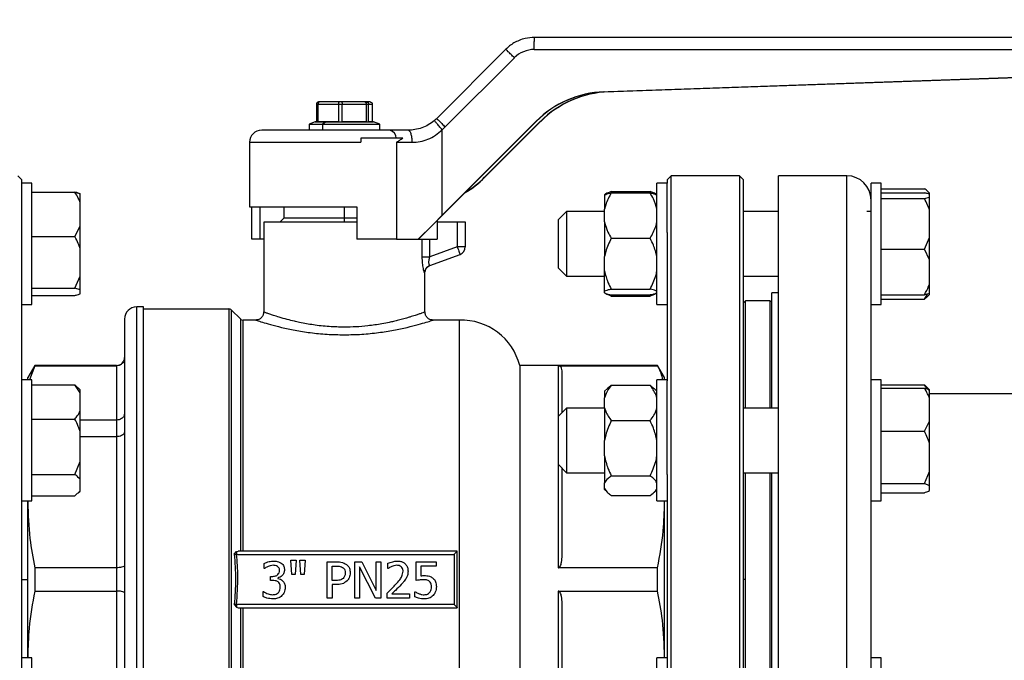
# Model space of a CAD drawing. Units: millimetres. Extents: x 4 to 416, y 4 to 293.
# Drawn here: x 269 to 281, y 75 to 82 of the extents above; entities that cross this region are included whole.
import ezdxf

# ---------------------------------------------------------------- set-up
doc = ezdxf.new("R2010")
doc.units = ezdxf.units.MM
doc.layers.add('SETHIGH', color=7, linetype='Continuous')
doc.styles.add('SLDTEXTSTYLE0', font='TXT', dxfattribs={"width": 0.75})
doc.dimstyles.new('SLDDIMSTYLE0', dxfattribs={"dimtxt": 3.5, "dimasz": 3.556, "dimexe": 0, "dimexo": 0.0625, "dimgap": 0.875, "dimtad": 1, "dimdec": 0, "dimlfac": 21, "dimrnd": 1e-09, "dimzin": 12, "dimdsep": 46, "dimtxsty": 'SLDTEXTSTYLE0', "dimsah": 1, "dimcen": 0.09, "dimadec": 0, "dimazin": 3, "dimtfac": 1, "dimtdec": 0, "dimtofl": 0, "dimtmove": 0, "dimatfit": 3, "dimfxl": 0, "dimfrac": 2, "dimtolj": 1, "dimtzin": 12, "dimarcsym": 0})

# ---------------------------------------------------------------- blocks, each defined once
blk = doc.blocks.new('_D_6')
at = {"layer": 'SETHIGH'}
for p, q in [((220.281, 76.538), (220.281, 155.06)), ((297.686, 100.216), (297.686, 155.06)), ((297.686, 154.06), (220.281, 154.06))]:
    blk.add_line(p, q, dxfattribs=at)
for points in [[(220.281, 154.06), (223.837, 153.679), (223.837, 154.441)], [(297.686, 154.06), (294.13, 154.441), (294.13, 153.679)]]:
    blk.add_solid(points, dxfattribs=at)
at = {"layer": 'SETHIGH', "insert": (251.979, 158.572), "char_height": 3.5, "attachment_point": 1, "style": 'SLDTEXTSTYLE0'}
blk.add_mtext('1626', dxfattribs=at)

msp = doc.modelspace()

# ---------------------------------------------------------------- linework, layer by layer
at = {"color": 7, "linetype": 'Continuous', "lineweight": 25}
for p, q in [((283.379, 81.933), (275.139, 81.933)), ((274.803, 81.794), (273.986, 80.977)), ((275.137, 81.79), (283.462, 81.79)), ((274.085, 80.876), (274.902, 81.693)), ((275.959, 81.291), (283.334, 81.548)), ((275.963, 81.291), (283.338, 81.548)), ((283.369, 81.548), (276.01, 81.291)), ((283.373, 81.548), (276.014, 81.291)), ((275.963, 81.291), (275.959, 81.291)), ((276.014, 81.291), (276.01, 81.291)), ((272.567, 81.147), (272.567, 80.935)), ((272.567, 81.147), (272.584, 81.147)), ((272.584, 80.935), (272.584, 81.147)), ((272.584, 81.147), (272.824, 81.147)), ((272.603, 81.171), (272.591, 81.171)), ((272.834, 81.171), (272.603, 81.171)), ((272.824, 81.147), (272.824, 80.935)), ((272.824, 81.147), (272.868, 81.147)), ((272.865, 81.171), (272.834, 81.171)), ((273.138, 81.171), (272.865, 81.171)), ((272.868, 80.935), (272.868, 81.147)), ((272.868, 81.147), (273.152, 81.147)), ((273.157, 81.171), (273.138, 81.171)), ((273.152, 81.147), (273.152, 80.935)), ((273.152, 81.147), (273.18, 81.147)), ((273.199, 81.171), (273.157, 81.171)), ((273.18, 80.935), (273.18, 81.147)), ((273.18, 81.147), (273.223, 81.147)), ((273.223, 81.147), (273.223, 80.935)), ((272.55, 80.935), (272.478, 80.909)), ((272.55, 80.935), (272.55, 80.935)), ((272.55, 80.935), (272.682, 80.935)), ((272.567, 80.935), (272.55, 80.935)), ((272.682, 80.935), (272.584, 80.935)), ((272.682, 80.935), (272.638, 80.909)), ((272.682, 80.935), (273.24, 80.935)), ((272.682, 80.935), (272.682, 80.935)), ((272.824, 80.935), (272.682, 80.935)), ((273.152, 80.935), (272.868, 80.935)), ((273.24, 80.935), (273.18, 80.935)), ((273.312, 80.909), (273.24, 80.935)), ((273.24, 80.935), (273.24, 80.935)), ((274.05, 79.834), (275.159, 80.943)), ((274.051, 79.832), (275.162, 80.943)), ((275.211, 80.943), (274.551, 80.282)), ((275.215, 80.943), (274.555, 80.282)), ((275.159, 80.943), (275.162, 80.943)), ((275.211, 80.943), (275.215, 80.943)), ((273.433, 80.838), (271.919, 80.838)), ((272.478, 80.909), (272.478, 80.838)), ((272.478, 80.909), (272.638, 80.909)), ((272.638, 80.909), (272.638, 80.838)), ((272.638, 80.909), (273.312, 80.909)), ((273.312, 80.838), (273.312, 80.909)), ((273.646, 80.838), (273.433, 80.838)), ((274.05, 79.834), (274.05, 80.843)), ((271.776, 80.695), (271.776, 79.933)), ((273.089, 80.743), (273.089, 80.695)), ((273.586, 80.743), (273.089, 80.743)), ((273.512, 80.695), (273.512, 79.552)), ((273.512, 80.695), (273.697, 80.695)), ((269.086, 80.252), (269.038, 80.3)), ((269.086, 80.212), (269.086, 80.252)), ((274.555, 80.282), (274.551, 80.282)), ((276.752, 80.3), (276.705, 80.252)), ((276.705, 80.252), (276.705, 80.212)), ((277.562, 80.3), (276.752, 80.3)), ((276.752, 70.776), (276.752, 80.3)), ((277.609, 80.252), (277.562, 80.3)), ((277.562, 80.3), (277.562, 70.776)), ((277.609, 70.824), (277.609, 80.252)), ((278.828, 80.3), (278.019, 80.3)), ((278.019, 70.776), (278.019, 80.3)), ((269.205, 80.212), (269.086, 80.212)), ((269.086, 80.187), (269.086, 80.212)), ((269.086, 79.629), (269.086, 80.187)), ((269.205, 80.187), (269.205, 80.212)), ((269.205, 78.783), (269.205, 80.187)), ((269.205, 80.107), (269.714, 80.107)), ((269.205, 80.106), (269.714, 80.106)), ((276.047, 80.115), (276.505, 80.115)), ((276.047, 80.099), (276.505, 80.099)), ((276.705, 80.212), (276.586, 80.212)), ((276.586, 80.211), (276.586, 80.212)), ((276.586, 78.783), (276.586, 80.211)), ((276.705, 80.211), (276.705, 80.212)), ((276.705, 79.629), (276.705, 80.211)), ((279.233, 80.212), (279.114, 80.212)), ((279.114, 79.354), (279.114, 80.212)), ((279.233, 78.783), (279.233, 80.212)), ((279.233, 80.148), (279.743, 80.148)), ((279.233, 80.098), (279.743, 80.098)), ((279.805, 80.095), (279.792, 80.108)), ((269.776, 80.087), (269.776, 80.087)), ((269.776, 79.984), (269.776, 80.087)), ((269.776, 79.704), (269.776, 79.984)), ((275.967, 80.075), (275.967, 80.076)), ((275.967, 80.075), (275.967, 79.906)), ((279.233, 80.034), (279.743, 80.034)), ((279.743, 80.034), (279.805, 80.049)), ((279.805, 80.094), (279.805, 80.095)), ((279.805, 80.083), (279.805, 80.094)), ((279.805, 80.049), (279.805, 80.083)), ((279.805, 79.894), (279.805, 80.049)), ((271.776, 79.933), (273.041, 79.933)), ((271.801, 79.552), (271.801, 79.933)), ((271.898, 79.933), (271.898, 79.552)), ((272.181, 79.933), (272.181, 79.8)), ((273.041, 79.933), (273.041, 79.552)), ((275.519, 79.878), (275.424, 79.783)), ((275.967, 79.878), (275.519, 79.878)), ((275.519, 79.878), (275.519, 79.275)), ((275.967, 79.755), (275.967, 79.906)), ((278.019, 79.878), (277.609, 79.878)), ((279.114, 79.878), (279.063, 79.878)), ((279.805, 79.573), (279.805, 79.894)), ((271.943, 79.752), (271.943, 78.692)), ((273.041, 79.752), (271.943, 79.752)), ((272.181, 79.8), (272.133, 79.752)), ((272.895, 79.8), (272.181, 79.8)), ((273.041, 79.8), (272.895, 79.8)), ((273.989, 79.77), (273.989, 79.552)), ((274.228, 79.752), (273.989, 79.752)), ((274.228, 79.752), (274.228, 79.462)), ((274.324, 79.752), (274.228, 79.752)), ((274.324, 79.462), (274.324, 79.752)), ((275.424, 79.331), (275.424, 79.783)), ((275.967, 79.755), (275.967, 79.346)), ((269.714, 79.582), (269.776, 79.704)), ((269.776, 79.44), (269.776, 79.704)), ((269.086, 77.88), (269.086, 79.629)), ((269.205, 79.582), (269.714, 79.582)), ((271.898, 79.552), (271.801, 79.552)), ((271.943, 79.552), (271.898, 79.552)), ((273.512, 79.552), (273.041, 79.552)), ((273.512, 79.552), (273.765, 79.552)), ((273.765, 79.552), (273.77, 79.552)), ((273.77, 79.552), (273.989, 79.552)), ((276.047, 79.563), (276.505, 79.563)), ((276.705, 79.629), (276.705, 77.88)), ((279.743, 79.433), (279.805, 79.573)), ((279.805, 79.308), (279.805, 79.573)), ((269.776, 79.115), (269.776, 79.44)), ((274.228, 79.462), (273.903, 79.343)), ((274.324, 79.462), (274.228, 79.462)), ((279.233, 79.433), (279.743, 79.433)), ((279.805, 79.308), (279.743, 79.433)), ((273.906, 79.243), (274.261, 79.372)), ((275.424, 79.212), (275.424, 79.331)), ((275.967, 79.178), (275.967, 79.346)), ((279.114, 77.892), (279.114, 79.354)), ((279.805, 79.021), (279.805, 79.308)), ((275.424, 79.212), (275.519, 79.116)), ((275.519, 79.275), (275.519, 79.116)), ((275.967, 78.938), (275.967, 79.178)), ((269.714, 78.973), (269.776, 79.115)), ((269.776, 78.953), (269.776, 79.115)), ((273.847, 78.692), (273.847, 79.153)), ((275.519, 79.116), (275.967, 79.116)), ((277.609, 79.116), (278.019, 79.116)), ((269.205, 78.973), (269.714, 78.973)), ((269.776, 78.953), (269.714, 78.973)), ((269.776, 78.908), (269.776, 78.953)), ((275.967, 78.92), (275.967, 78.938)), ((276.047, 78.961), (276.505, 78.961)), ((279.805, 78.911), (279.805, 79.021)), ((269.205, 78.888), (269.714, 78.888)), ((269.205, 78.887), (269.714, 78.887)), ((276.038, 78.898), (276.047, 78.88)), ((276.047, 78.896), (276.505, 78.896)), ((276.047, 78.88), (276.505, 78.88)), ((276.505, 78.88), (276.516, 78.898)), ((277.633, 78.824), (277.609, 78.8)), ((277.919, 78.824), (277.633, 78.824)), ((277.633, 77.559), (277.633, 78.824)), ((278.019, 78.919), (277.943, 78.919)), ((277.943, 77.559), (277.943, 78.919)), ((279.233, 78.896), (279.743, 78.896)), ((279.233, 78.846), (279.743, 78.846)), ((279.743, 78.846), (279.78, 78.904)), ((279.792, 78.886), (279.805, 78.899)), ((279.805, 78.899), (279.805, 78.911)), ((269.086, 78.783), (269.205, 78.783)), ((270.443, 72.324), (270.443, 78.752)), ((270.524, 78.752), (270.443, 78.752)), ((270.524, 72.324), (270.524, 78.752)), ((271.53, 78.728), (270.524, 78.728)), ((271.667, 78.611), (271.564, 78.714)), ((276.586, 78.783), (276.705, 78.783)), ((279.114, 78.783), (279.233, 78.783)), ((270.3, 78.609), (270.3, 72.466)), ((271.848, 78.597), (271.701, 78.597)), ((274.252, 78.597), (273.943, 78.597)), ((274.252, 78.597), (274.252, 72.478)), ((269.239, 78.062), (269.157, 77.919)), ((269.239, 78.058), (269.179, 77.892)), ((270.205, 78.062), (269.239, 78.062)), ((269.239, 78.062), (269.239, 78.058)), ((269.239, 78.058), (270.205, 78.058)), ((270.205, 78.058), (270.205, 77.417)), ((276.594, 78.062), (274.967, 78.062)), ((274.967, 78.062), (274.967, 73.014)), ((275.419, 78.058), (276.594, 78.058)), ((275.419, 78.058), (275.419, 77.417)), ((276.676, 77.919), (276.594, 78.062)), ((276.594, 78.058), (276.594, 78.062)), ((269.205, 77.892), (269.086, 77.892)), ((269.157, 77.892), (269.157, 77.919)), ((269.205, 77.533), (269.205, 77.892)), ((275.467, 77.506), (275.467, 77.998)), ((276.705, 77.892), (276.586, 77.892)), ((276.586, 77.664), (276.586, 77.892)), ((276.676, 77.892), (276.676, 77.919)), ((279.233, 77.892), (279.114, 77.892)), ((279.114, 77.683), (279.114, 77.892)), ((279.233, 77.683), (279.233, 77.892)), ((269.086, 77.533), (269.086, 77.88)), ((269.205, 77.832), (269.714, 77.832)), ((269.776, 77.738), (269.714, 77.832)), ((269.714, 77.832), (269.752, 77.796)), ((269.776, 77.776), (269.754, 77.798)), ((269.776, 77.738), (269.776, 77.776)), ((276, 77.79), (275.967, 77.757)), ((276.047, 77.829), (276.505, 77.829)), ((276.505, 77.829), (276.549, 77.789)), ((276.586, 77.757), (276.551, 77.791)), ((276.705, 77.664), (276.705, 77.88)), ((279.233, 77.835), (279.743, 77.835)), ((279.233, 77.795), (279.743, 77.795)), ((279.78, 77.781), (279.743, 77.835)), ((279.743, 77.835), (279.771, 77.805)), ((279.805, 77.776), (279.773, 77.807)), ((279.805, 77.77), (279.805, 77.776)), ((269.776, 77.523), (269.776, 77.738)), ((275.967, 77.757), (275.967, 77.679)), ((275.967, 77.561), (275.967, 77.679)), ((276.586, 76.464), (276.586, 77.664)), ((276.705, 76.775), (276.705, 77.664)), ((279.114, 76.582), (279.114, 77.683)), ((279.233, 76.464), (279.233, 77.683)), ((279.805, 77.677), (279.805, 77.77)), ((282.216, 77.728), (279.805, 77.728)), ((279.805, 77.404), (279.805, 77.677)), ((275.519, 77.559), (275.424, 77.464)), ((275.967, 77.559), (275.519, 77.559)), ((275.519, 77.559), (275.519, 76.802)), ((275.967, 77.561), (275.967, 77.177)), ((278.019, 77.559), (277.609, 77.559)), ((269.086, 76.775), (269.086, 77.533)), ((269.205, 76.464), (269.205, 77.533)), ((269.205, 77.429), (269.714, 77.429)), ((269.776, 77.277), (269.776, 77.523)), ((275.424, 76.892), (275.424, 77.464)), ((270.205, 77.417), (269.776, 77.417)), ((270.205, 77.417), (270.205, 77.222)), ((275.424, 77.417), (275.419, 77.417)), ((276.047, 77.411), (276.505, 77.411)), ((279.743, 77.286), (279.805, 77.404)), ((279.805, 77.142), (279.805, 77.404)), ((269.776, 76.928), (269.776, 77.277)), ((269.776, 77.222), (270.205, 77.222)), ((270.205, 77.222), (270.205, 75.676)), ((275.419, 77.222), (275.424, 77.222)), ((275.419, 77.222), (275.419, 75.676)), ((279.233, 77.286), (279.743, 77.286)), ((275.967, 76.994), (275.967, 77.177)), ((279.805, 76.812), (279.805, 77.142)), ((275.967, 76.994), (275.967, 76.676)), ((269.714, 76.775), (269.776, 76.928)), ((269.776, 76.716), (269.776, 76.928)), ((275.424, 76.892), (275.519, 76.797)), ((275.467, 75.821), (275.467, 76.849)), ((269.086, 74.301), (269.086, 76.775)), ((269.205, 76.775), (269.714, 76.775)), ((275.519, 76.802), (275.519, 76.797)), ((275.519, 76.797), (275.967, 76.797)), ((276.047, 76.76), (276.505, 76.76)), ((276.705, 76.775), (276.705, 74.301)), ((277.609, 76.797), (278.019, 76.797)), ((277.633, 75.538), (277.633, 76.797)), ((277.943, 74.279), (277.943, 76.797)), ((279.743, 76.668), (279.805, 76.812)), ((279.805, 76.643), (279.805, 76.812)), ((269.776, 76.582), (269.776, 76.716)), ((275.967, 76.611), (275.967, 76.676)), ((275.967, 76.599), (275.967, 76.611)), ((279.233, 76.668), (279.743, 76.668)), ((279.805, 76.643), (279.743, 76.668)), ((279.805, 76.585), (279.805, 76.643)), ((269.205, 76.524), (269.714, 76.524)), ((269.714, 76.524), (269.776, 76.582)), ((269.754, 76.558), (269.776, 76.58)), ((269.776, 76.58), (269.776, 76.582)), ((275.967, 76.599), (276, 76.566)), ((276.047, 76.527), (276.505, 76.527)), ((276.551, 76.565), (276.586, 76.599)), ((279.114, 74.494), (279.114, 76.582)), ((279.233, 76.56), (279.743, 76.56)), ((269.086, 76.464), (269.205, 76.464)), ((269.158, 76.464), (269.157, 76.449)), ((269.157, 76.449), (269.157, 76.464)), ((269.157, 74.627), (269.157, 76.449)), ((276.586, 76.464), (276.705, 76.464)), ((276.676, 76.449), (276.675, 76.464)), ((276.676, 76.449), (276.676, 76.464)), ((276.676, 74.627), (276.676, 76.449)), ((279.114, 76.464), (279.233, 76.464)), ((271.596, 75.836), (271.623, 75.866)), ((271.623, 75.866), (271.641, 75.871)), ((271.623, 75.833), (274.19, 75.833)), ((274.228, 75.871), (271.641, 75.871)), ((274.19, 75.833), (274.19, 75.243)), ((274.228, 75.204), (274.228, 75.871)), ((271.948, 75.667), (271.948, 75.727)), ((272.262, 75.764), (272.325, 75.764)), ((272.275, 75.597), (272.262, 75.764)), ((272.325, 75.764), (272.313, 75.597)), ((272.383, 75.597), (272.371, 75.764)), ((272.371, 75.764), (272.434, 75.764)), ((272.434, 75.764), (272.421, 75.597)), ((272.694, 75.316), (272.694, 75.745)), ((272.694, 75.745), (272.801, 75.745)), ((272.751, 75.695), (272.798, 75.695)), ((272.751, 75.525), (272.751, 75.695)), ((273.019, 75.316), (273.019, 75.745)), ((273.019, 75.745), (273.1, 75.745)), ((273.072, 75.686), (273.072, 75.316)), ((273.262, 75.316), (273.072, 75.686)), ((273.1, 75.745), (273.272, 75.405)), ((273.272, 75.745), (273.325, 75.745)), ((273.272, 75.405), (273.272, 75.745)), ((273.325, 75.745), (273.325, 75.316)), ((273.409, 75.667), (273.409, 75.728)), ((273.744, 75.524), (273.744, 75.745)), ((273.744, 75.745), (273.979, 75.745)), ((273.979, 75.694), (273.799, 75.694)), ((273.799, 75.694), (273.799, 75.58)), ((273.979, 75.745), (273.979, 75.694)), ((270.205, 75.676), (269.239, 75.676)), ((269.239, 75.676), (269.239, 75.4)), ((270.205, 75.676), (270.205, 75.4)), ((271.951, 75.667), (271.948, 75.667)), ((272.023, 75.525), (272.023, 75.572)), ((272.023, 75.572), (272.042, 75.572)), ((272.313, 75.597), (272.275, 75.597)), ((272.421, 75.597), (272.383, 75.597)), ((273.412, 75.667), (273.409, 75.667)), ((276.594, 75.676), (275.419, 75.676)), ((276.594, 75.4), (276.594, 75.676)), ((272.048, 75.525), (272.023, 75.525)), ((272.109, 75.554), (272.109, 75.55)), ((272.79, 75.525), (272.751, 75.525)), ((272.799, 75.476), (272.751, 75.476)), ((272.751, 75.476), (272.751, 75.316)), ((277.633, 75.538), (277.609, 75.538)), ((277.633, 74.279), (277.633, 75.538)), ((269.239, 75.4), (270.205, 75.4)), ((270.205, 75.4), (270.205, 73.853)), ((271.936, 75.334), (271.936, 75.394)), ((271.936, 75.394), (271.94, 75.394)), ((273.4, 75.316), (273.4, 75.377)), ((273.454, 75.366), (273.664, 75.366)), ((273.664, 75.366), (273.664, 75.316)), ((273.726, 75.331), (273.726, 75.392)), ((273.726, 75.392), (273.73, 75.392)), ((275.419, 75.4), (276.594, 75.4)), ((275.419, 75.4), (275.419, 73.853)), ((271.596, 75.24), (271.623, 75.209)), ((274.19, 75.243), (271.623, 75.243)), ((272.751, 75.316), (272.694, 75.316)), ((273.072, 75.316), (273.019, 75.316)), ((273.325, 75.316), (273.262, 75.316)), ((273.664, 75.316), (273.4, 75.316)), ((275.467, 74.226), (275.467, 75.255)), ((271.623, 75.209), (271.641, 75.204)), ((271.641, 75.204), (274.228, 75.204)), ((269.205, 74.612), (269.086, 74.612)), ((269.157, 74.627), (269.158, 74.612)), ((269.157, 74.612), (269.157, 74.627)), ((269.205, 73.711), (269.205, 74.612)), ((276.705, 74.612), (276.586, 74.612)), ((276.586, 73.871), (276.586, 74.612)), ((276.675, 74.612), (276.676, 74.627)), ((276.676, 74.612), (276.676, 74.627)), ((279.233, 74.612), (279.114, 74.612)), ((279.233, 73.898), (279.233, 74.612))]:
    msp.add_line(p, q, dxfattribs=at)
at = {"color": 8, "linetype": 'Continuous', "lineweight": 25}
for p, q in [((271.776, 80.695), (273.089, 80.695)), ((278.828, 70.776), (278.828, 80.3)), ((272.895, 79.8), (272.895, 79.933)), ((272.895, 79.752), (272.895, 79.8)), ((273.811, 79.552), (273.811, 79.343)), ((273.903, 79.343), (273.903, 79.552)), ((277.919, 78.824), (277.919, 77.559)), ((271.53, 78.728), (271.53, 72.347)), ((271.564, 72.361), (271.564, 78.714)), ((271.667, 78.611), (271.667, 75.871)), ((271.701, 75.871), (271.701, 78.597)), ((270.205, 78.062), (270.205, 78.058)), ((277.919, 76.797), (277.919, 75.538)), ((269.086, 75.538), (269.157, 75.538)), ((277.919, 75.538), (277.919, 74.279)), ((271.667, 75.204), (271.667, 72.464)), ((271.701, 72.478), (271.701, 75.204))]:
    msp.add_line(p, q, dxfattribs=at)
at = {"color": 7, "linetype": 'Continuous', "lineweight": 25, "flags": 128}
for points in [[(274.228, 79.462), (274.235, 79.444), (274.241, 79.427), (274.247, 79.412), (274.251, 79.398), (274.256, 79.387), (274.259, 79.379), (274.26, 79.374), (274.261, 79.372)], [(274.19, 75.833), (274.197, 75.84), (274.203, 75.846), (274.209, 75.852), (274.215, 75.858), (274.22, 75.862), (274.223, 75.866), (274.226, 75.869), (274.228, 75.871), (274.228, 75.871)], [(274.19, 75.243), (274.197, 75.236), (274.203, 75.23), (274.209, 75.224), (274.215, 75.218), (274.22, 75.213), (274.223, 75.21), (274.226, 75.207), (274.228, 75.205), (274.228, 75.204)]]:
    msp.add_lwpolyline(points, dxfattribs=at)
at = {"color": 7, "linetype": 'Continuous', "lineweight": 25}
for centre, radius, start, end in [((271.919, 80.695), 0.143, 90, 180), ((273.407, 80.741), 0.1, 0.7727, 75.0901), ((278.828, 80.014), 0.286, 360, 90), ((274.228, 79.462), 0.0952, 290, 360), ((277.919, 78.8), 0.0238, 0, 90), ((270.443, 78.609), 0.143, 90, 180), ((271.53, 78.681), 0.0476, 45, 90), ((271.701, 78.645), 0.0476, 225, 270), ((274.275, 77.883), 0.714, 14.4479, 91.8123), ((270.205, 78.157), 0.0952, 270, 0)]:
    msp.add_arc(centre, radius, start, end, dxfattribs=at)
for centre, major_axis, ratio, start_param, end_param in [((275.137, 81.457), (0.333, 0), 0.999732, 1.570796, 2.356194), ((276.001, 80.101), (1.191, 0), 0.999732, 1.605703, 2.356194), ((276.004, 80.101), (1.191, 0), 0.999732, 1.605703, 2.356194), ((276.051, 80.101), (0, 1.19), 0.998095, 0.034907, 0.785398), ((276.055, 80.101), (0, 1.19), 0.998095, 0.034907, 0.785398), ((273.649, 81.314), (0.476, 0), 0.999407, 5.419567, 5.497787), ((273.647, 81.314), (0.619, 0), 0.999732, 5.419567, 5.497787), ((273.715, 81.124), (0, 1.19), 0.998095, 3.671503, 3.926991), ((273.711, 81.124), (0, 1.19), 0.998095, 3.680772, 3.926991), ((274.037, 79.86), (0.952, 0.952), 0.020234, 4.40344, 4.705776), ((274.037, 79.86), (1.047, 1.047), 0.020234, 4.434337, 4.705776)]:
    msp.add_ellipse(centre, major_axis=major_axis, ratio=ratio, start_param=start_param, end_param=end_param, dxfattribs=at)
for points, knots in [([(275.139, 81.933), (275.103, 81.931), (275.041, 81.927), (274.96, 81.9), (274.898, 81.869), (274.846, 81.834), (274.817, 81.807), (274.803, 81.794)], [0, 0, 0, 0, 0.290967, 0.499758, 0.677407, 0.844157, 1, 1, 1, 1]), ([(275.137, 81.79), (275.137, 81.809), (275.138, 81.846), (275.138, 81.894), (275.139, 81.927), (275.139, 81.931), (275.139, 81.933)], [0, 0, 0, 0, 0.250004, 0.499996, 0.749992, 1, 1, 1, 1]), ([(274.902, 81.693), (274.888, 81.706), (274.862, 81.733), (274.828, 81.766), (274.806, 81.79), (274.804, 81.792), (274.803, 81.794)], [0, 0, 0, 0, 0.249999, 0.500006, 0.75, 1, 1, 1, 1]), ([(272.591, 81.171), (272.588, 81.171), (272.581, 81.17), (272.573, 81.164), (272.568, 81.156), (272.567, 81.15), (272.567, 81.147)], [0, 0, 0, 0, 0.280403, 0.560037, 0.780102, 1, 1, 1, 1]), ([(272.603, 81.171), (272.6, 81.171), (272.594, 81.17), (272.588, 81.164), (272.584, 81.156), (272.584, 81.15), (272.584, 81.147)], [0, 0, 0, 0, 0.280437, 0.560044, 0.780111, 1, 1, 1, 1]), ([(272.834, 81.171), (272.833, 81.171), (272.83, 81.17), (272.826, 81.164), (272.824, 81.156), (272.824, 81.15), (272.824, 81.147)], [0, 0, 0, 0, 0.280409, 0.560023, 0.780095, 1, 1, 1, 1]), ([(272.865, 81.171), (272.865, 81.171), (272.866, 81.17), (272.867, 81.164), (272.868, 81.156), (272.868, 81.15), (272.868, 81.147)], [0, 0, 0, 0, 0.280409, 0.560063, 0.780109, 1, 1, 1, 1]), ([(273.138, 81.171), (273.14, 81.171), (273.144, 81.17), (273.149, 81.164), (273.152, 81.156), (273.152, 81.15), (273.152, 81.147)], [0, 0, 0, 0, 0.280396, 0.560042, 0.7801, 1, 1, 1, 1]), ([(273.157, 81.171), (273.16, 81.171), (273.167, 81.17), (273.174, 81.164), (273.179, 81.156), (273.179, 81.15), (273.18, 81.147)], [0, 0, 0, 0, 0.2804403, 0.5600574, 0.7801105, 1, 1, 1, 1]), ([(273.199, 81.171), (273.202, 81.171), (273.209, 81.17), (273.218, 81.164), (273.222, 81.156), (273.223, 81.15), (273.223, 81.147)], [0, 0, 0, 0, 0.280399, 0.560037, 0.780108, 1, 1, 1, 1]), ([(273.959, 80.952), (273.935, 80.934), (273.889, 80.899), (273.809, 80.863), (273.727, 80.842), (273.673, 80.839), (273.646, 80.838)], [0, 0, 0, 0, 0.25459, 0.492477, 0.745151, 1, 1, 1, 1]), ([(274.05, 80.843), (274.037, 80.858), (274.013, 80.886), (273.987, 80.917), (273.972, 80.935), (273.961, 80.949), (273.96, 80.951), (273.959, 80.952)], [0, 0, 0, 0, 0.2496, 0.499205, 0.62434, 0.749841, 1, 1, 1, 1]), ([(273.986, 80.977), (273.987, 80.976), (273.989, 80.973), (274.012, 80.95), (274.045, 80.916), (274.072, 80.89), (274.085, 80.876)], [0, 0, 0, 0, 0.250001, 0.499999, 0.750004, 1, 1, 1, 1]), ([(273.697, 80.695), (273.696, 80.714), (273.695, 80.751), (273.683, 80.798), (273.666, 80.831), (273.653, 80.836), (273.646, 80.838)], [0, 0, 0, 0, 0.249998, 0.499995, 0.750001, 1, 1, 1, 1]), ([(273.697, 80.695), (273.728, 80.697), (273.79, 80.7), (273.884, 80.729), (273.973, 80.776), (274.024, 80.821), (274.05, 80.843)], [0, 0, 0, 0, 0.245828, 0.49258, 0.742638, 1, 1, 1, 1]), ([(273.586, 80.743), (273.573, 80.734), (273.548, 80.718), (273.523, 80.702), (273.512, 80.695)], [0, 0, 0, 0, 0.559937, 1, 1, 1, 1]), ([(269.776, 80.087), (269.769, 80.09), (269.752, 80.097), (269.728, 80.104), (269.714, 80.107)], [0, 0, 0, 0, 0.421443, 1, 1, 1, 1]), ([(269.776, 79.984), (269.769, 80.002), (269.752, 80.044), (269.728, 80.083), (269.714, 80.106)], [0, 0, 0, 0, 0.421438, 1, 1, 1, 1]), ([(269.714, 80.106), (269.719, 80.105), (269.744, 80.099), (269.762, 80.092), (269.776, 80.087)], [0, 0, 0, 0, 0.206698, 1, 1, 1, 1]), ([(276.047, 80.115), (276.022, 80.105), (275.987, 80.093), (275.971, 80.08), (275.967, 80.076)], [0, 0, 0, 0, 0.735439, 1, 1, 1, 1]), ([(276.047, 80.099), (276.022, 80.053), (275.987, 79.99), (275.971, 79.924), (275.967, 79.906)], [0, 0, 0, 0, 0.7354384, 1, 1, 1, 1]), ([(275.967, 80.075), (275.971, 80.077), (275.986, 80.085), (276.022, 80.093), (276.047, 80.099)], [0, 0, 0, 0, 0.263332, 1, 1, 1, 1]), ([(276.586, 80.076), (276.574, 80.084), (276.555, 80.098), (276.519, 80.11), (276.505, 80.115)], [0, 0, 0, 0, 0.613155, 1, 1, 1, 1]), ([(276.586, 79.906), (276.574, 79.947), (276.555, 80.013), (276.519, 80.075), (276.505, 80.099)], [0, 0, 0, 0, 0.613154, 1, 1, 1, 1]), ([(276.505, 80.099), (276.509, 80.098), (276.53, 80.093), (276.563, 80.086), (276.578, 80.079), (276.586, 80.075)], [0, 0, 0, 0, 0.12917, 0.560805, 1, 1, 1, 1]), ([(279.805, 80.094), (279.797, 80.102), (279.78, 80.121), (279.757, 80.138), (279.743, 80.148)], [0, 0, 0, 0, 0.421433, 1, 1, 1, 1]), ([(279.805, 80.083), (279.797, 80.085), (279.78, 80.091), (279.757, 80.095), (279.743, 80.098)], [0, 0, 0, 0, 0.421448, 1, 1, 1, 1]), ([(279.805, 79.894), (279.797, 79.914), (279.78, 79.962), (279.757, 80.007), (279.743, 80.034)], [0, 0, 0, 0, 0.421441, 1, 1, 1, 1]), ([(275.967, 79.755), (275.978, 79.715), (275.997, 79.648), (276.033, 79.586), (276.047, 79.563)], [0, 0, 0, 0, 0.613153, 1, 1, 1, 1]), ([(276.505, 79.563), (276.53, 79.608), (276.566, 79.671), (276.581, 79.738), (276.586, 79.755)], [0, 0, 0, 0, 0.735439, 1, 1, 1, 1]), ([(269.776, 79.44), (269.769, 79.46), (269.752, 79.509), (269.728, 79.555), (269.714, 79.582)], [0, 0, 0, 0, 0.4214417, 1, 1, 1, 1]), ([(276.047, 79.563), (276.022, 79.511), (275.987, 79.441), (275.971, 79.366), (275.967, 79.346)], [0, 0, 0, 0, 0.735438, 1, 1, 1, 1]), ([(276.586, 79.346), (276.574, 79.392), (276.555, 79.467), (276.519, 79.536), (276.505, 79.563)], [0, 0, 0, 0, 0.613158, 1, 1, 1, 1]), ([(273.811, 79.343), (273.812, 79.318), (273.813, 79.268), (273.822, 79.214), (273.83, 79.182), (273.835, 79.165), (273.84, 79.154), (273.842, 79.154), (273.844, 79.153)], [0, 0, 0, 0, 0.260927, 0.515338, 0.639386, 0.761336, 0.880938, 1, 1, 1, 1]), ([(273.811, 79.343), (273.815, 79.343), (273.823, 79.343), (273.845, 79.343), (273.872, 79.343), (273.893, 79.343), (273.903, 79.343)], [0, 0, 0, 0, 0.249994, 0.500002, 0.75, 1, 1, 1, 1]), ([(273.906, 79.243), (273.905, 79.243), (273.902, 79.243), (273.899, 79.248), (273.896, 79.257), (273.894, 79.269), (273.893, 79.284), (273.895, 79.309), (273.9, 79.329), (273.903, 79.343)], [0, 0, 0, 0, 0.1312808, 0.2546458, 0.3710217, 0.4820641, 0.6023041, 0.7277807, 1, 1, 1, 1]), ([(273.844, 79.153), (273.844, 79.163), (273.846, 79.183), (273.86, 79.209), (273.88, 79.23), (273.897, 79.239), (273.906, 79.243)], [0, 0, 0, 0, 0.250173, 0.500055, 0.750024, 1, 1, 1, 1]), ([(273.847, 79.155), (273.848, 79.165), (273.85, 79.184), (273.864, 79.21), (273.884, 79.232), (273.901, 79.24), (273.91, 79.244)], [0, 0, 0, 0, 0.249974, 0.499946, 0.749834, 1, 1, 1, 1]), ([(275.967, 79.178), (275.978, 79.132), (275.997, 79.057), (276.033, 78.988), (276.047, 78.961)], [0, 0, 0, 0, 0.6131534, 1, 1, 1, 1]), ([(276.505, 78.961), (276.53, 79.013), (276.566, 79.083), (276.581, 79.158), (276.586, 79.178)], [0, 0, 0, 0, 0.735438, 1, 1, 1, 1]), ([(276.047, 78.961), (276.043, 78.96), (276.022, 78.956), (275.99, 78.948), (275.974, 78.941), (275.967, 78.938)], [0, 0, 0, 0, 0.12916, 0.560806, 1, 1, 1, 1]), ([(276.586, 78.938), (276.581, 78.94), (276.566, 78.948), (276.531, 78.956), (276.505, 78.961)], [0, 0, 0, 0, 0.263332, 1, 1, 1, 1]), ([(279.743, 78.896), (279.748, 78.905), (279.772, 78.945), (279.79, 78.988), (279.805, 79.021)], [0, 0, 0, 0, 0.206697, 1, 1, 1, 1]), ([(269.714, 78.888), (269.719, 78.89), (269.744, 78.896), (269.762, 78.903), (269.776, 78.908)], [0, 0, 0, 0, 0.206698, 1, 1, 1, 1]), ([(275.967, 78.92), (275.971, 78.917), (275.986, 78.909), (276.022, 78.902), (276.047, 78.896)], [0, 0, 0, 0, 0.263332, 1, 1, 1, 1]), ([(276.047, 78.88), (276.022, 78.889), (275.987, 78.902), (275.971, 78.915), (275.967, 78.918)], [0, 0, 0, 0, 0.735439, 1, 1, 1, 1]), ([(276.505, 78.896), (276.509, 78.897), (276.53, 78.901), (276.563, 78.909), (276.578, 78.916), (276.586, 78.92)], [0, 0, 0, 0, 0.12917, 0.560805, 1, 1, 1, 1]), ([(276.586, 78.918), (276.574, 78.91), (276.555, 78.897), (276.519, 78.885), (276.505, 78.88)], [0, 0, 0, 0, 0.613155, 1, 1, 1, 1]), ([(279.805, 78.911), (279.797, 78.909), (279.78, 78.904), (279.757, 78.899), (279.743, 78.896)], [0, 0, 0, 0, 0.421448, 1, 1, 1, 1]), ([(279.791, 78.887), (279.788, 78.884), (279.775, 78.87), (279.757, 78.856), (279.743, 78.846)], [0, 0, 0, 0, 0.23114, 1, 1, 1, 1]), ([(271.943, 78.692), (271.941, 78.68), (271.938, 78.655), (271.916, 78.624), (271.885, 78.602), (271.86, 78.599), (271.848, 78.597)], [0, 0, 0, 0, 0.2504256, 0.5001739, 0.7501067, 1, 1, 1, 1]), ([(272.895, 78.514), (272.835, 78.515), (272.709, 78.518), (272.561, 78.535), (272.446, 78.554), (272.371, 78.568), (272.295, 78.586), (272.211, 78.607), (272.128, 78.63), (272.061, 78.651), (272.019, 78.666), (271.992, 78.675), (271.974, 78.681), (271.957, 78.687), (271.947, 78.691), (271.944, 78.692), (271.943, 78.692), (271.943, 78.692), (271.943, 78.692), (271.943, 78.693), (271.943, 78.692), (271.943, 78.693), (271.943, 78.693)], [0, 0, 0, 0, 0.119668, 0.24909, 0.308303, 0.374361, 0.424567, 0.499773, 0.598903, 0.682374, 0.750209, 0.793514, 0.836142, 0.878069, 0.946896, 0.97661, 0.989577, 0.99526, 0.997758, 0.998856, 0.999753, 1, 1, 1, 1]), ([(273.943, 78.597), (273.93, 78.599), (273.905, 78.602), (273.879, 78.62), (273.863, 78.639), (273.851, 78.661), (273.849, 78.68), (273.848, 78.693)], [0, 0, 0, 0, 0.249648, 0.499252, 0.624401, 0.749881, 1, 1, 1, 1]), ([(270.3, 78.152), (270.298, 78.138), (270.295, 78.111), (270.269, 78.08), (270.238, 78.061), (270.216, 78.059), (270.205, 78.058)], [0, 0, 0, 0, 0.2802536, 0.5598103, 0.7799637, 1, 1, 1, 1]), ([(275.467, 77.998), (275.465, 78.009), (275.464, 78.027), (275.45, 78.047), (275.434, 78.056), (275.425, 78.058), (275.421, 78.058), (275.419, 78.058)], [0, 0, 0, 0, 0.50519, 0.826433, 0.926693, 0.965474, 1, 1, 1, 1]), ([(276.654, 77.892), (276.653, 77.9), (276.645, 77.956), (276.618, 78.011), (276.594, 78.058)], [0, 0, 0, 0, 0.138973, 1, 1, 1, 1]), ([(276.047, 77.829), (276.043, 77.823), (276.022, 77.796), (275.99, 77.747), (275.974, 77.701), (275.967, 77.679)], [0, 0, 0, 0, 0.129162, 0.560806, 1, 1, 1, 1]), ([(276.001, 77.789), (276.003, 77.792), (276.013, 77.806), (276.033, 77.819), (276.047, 77.829)], [0, 0, 0, 0, 0.212483, 1, 1, 1, 1]), ([(276.586, 77.679), (276.581, 77.692), (276.566, 77.745), (276.531, 77.793), (276.505, 77.829)], [0, 0, 0, 0, 0.263333, 1, 1, 1, 1]), ([(279.805, 77.677), (279.797, 77.694), (279.78, 77.734), (279.757, 77.773), (279.743, 77.795)], [0, 0, 0, 0, 0.421443, 1, 1, 1, 1]), ([(279.743, 77.795), (279.748, 77.794), (279.772, 77.786), (279.79, 77.777), (279.805, 77.77)], [0, 0, 0, 0, 0.2066925, 1, 1, 1, 1]), ([(275.967, 77.561), (275.971, 77.548), (275.986, 77.495), (276.022, 77.447), (276.047, 77.411)], [0, 0, 0, 0, 0.263333, 1, 1, 1, 1]), ([(276.505, 77.411), (276.509, 77.417), (276.53, 77.444), (276.563, 77.493), (276.578, 77.538), (276.586, 77.561)], [0, 0, 0, 0, 0.129163, 0.560806, 1, 1, 1, 1]), ([(269.714, 77.429), (269.719, 77.435), (269.744, 77.466), (269.762, 77.498), (269.776, 77.523)], [0, 0, 0, 0, 0.206689, 1, 1, 1, 1]), ([(269.776, 77.277), (269.769, 77.299), (269.752, 77.351), (269.728, 77.4), (269.714, 77.429)], [0, 0, 0, 0, 0.421441, 1, 1, 1, 1]), ([(270.3, 77.499), (270.298, 77.487), (270.295, 77.463), (270.269, 77.436), (270.238, 77.42), (270.216, 77.418), (270.205, 77.417)], [0, 0, 0, 0, 0.2802539, 0.5598093, 0.7799617, 1, 1, 1, 1]), ([(276.047, 77.411), (276.022, 77.355), (275.987, 77.28), (275.971, 77.198), (275.967, 77.177)], [0, 0, 0, 0, 0.735438, 1, 1, 1, 1]), ([(276.586, 77.177), (276.574, 77.226), (276.555, 77.307), (276.519, 77.382), (276.505, 77.411)], [0, 0, 0, 0, 0.6131536, 1, 1, 1, 1]), ([(270.3, 77.274), (270.298, 77.266), (270.295, 77.251), (270.269, 77.234), (270.238, 77.224), (270.216, 77.223), (270.205, 77.222)], [0, 0, 0, 0, 0.280261, 0.559816, 0.779963, 1, 1, 1, 1]), ([(279.805, 77.142), (279.797, 77.162), (279.78, 77.212), (279.757, 77.258), (279.743, 77.286)], [0, 0, 0, 0, 0.421438, 1, 1, 1, 1]), ([(275.967, 76.994), (275.978, 76.944), (275.997, 76.863), (276.033, 76.789), (276.047, 76.76)], [0, 0, 0, 0, 0.6131536, 1, 1, 1, 1]), ([(276.505, 76.76), (276.53, 76.815), (276.566, 76.891), (276.581, 76.972), (276.586, 76.994)], [0, 0, 0, 0, 0.73544, 1, 1, 1, 1]), ([(269.776, 76.716), (269.769, 76.725), (269.752, 76.745), (269.728, 76.764), (269.714, 76.775)], [0, 0, 0, 0, 0.421446, 1, 1, 1, 1]), ([(276.047, 76.76), (276.022, 76.74), (275.987, 76.713), (275.971, 76.684), (275.967, 76.676)], [0, 0, 0, 0, 0.7354386, 1, 1, 1, 1]), ([(276.586, 76.676), (276.574, 76.694), (276.555, 76.723), (276.519, 76.749), (276.505, 76.76)], [0, 0, 0, 0, 0.613153, 1, 1, 1, 1]), ([(275.967, 76.611), (275.978, 76.593), (275.997, 76.564), (276.033, 76.537), (276.047, 76.527)], [0, 0, 0, 0, 0.613152, 1, 1, 1, 1]), ([(276.505, 76.527), (276.53, 76.547), (276.566, 76.574), (276.581, 76.603), (276.586, 76.611)], [0, 0, 0, 0, 0.7354386, 1, 1, 1, 1]), ([(279.743, 76.56), (279.748, 76.562), (279.772, 76.57), (279.79, 76.579), (279.805, 76.585)], [0, 0, 0, 0, 0.2066925, 1, 1, 1, 1]), ([(269.157, 76.449), (269.162, 76.306), (269.17, 76.046), (269.218, 75.791), (269.239, 75.676)], [0, 0, 0, 0, 0.550944, 1, 1, 1, 1]), ([(276.594, 75.676), (276.62, 75.821), (276.667, 76.077), (276.673, 76.336), (276.676, 76.449)], [0, 0, 0, 0, 0.566059, 1, 1, 1, 1]), ([(271.596, 75.836), (271.598, 75.835), (271.602, 75.835), (271.608, 75.834), (271.616, 75.834), (271.621, 75.833), (271.623, 75.833)], [0, 0, 0, 0, 0.248698, 0.499239, 0.750139, 1, 1, 1, 1]), ([(271.623, 75.866), (271.623, 75.864), (271.623, 75.861), (271.623, 75.852), (271.623, 75.843), (271.623, 75.836), (271.623, 75.833)], [0, 0, 0, 0, 0.250016, 0.500019, 0.750012, 1, 1, 1, 1]), ([(271.623, 75.243), (271.631, 75.353), (271.644, 75.55), (271.63, 75.746), (271.623, 75.833)], [0, 0, 0, 0, 0.5599375, 1, 1, 1, 1]), ([(275.419, 75.676), (275.421, 75.676), (275.425, 75.676), (275.434, 75.681), (275.45, 75.701), (275.464, 75.75), (275.465, 75.794), (275.467, 75.821)], [0, 0, 0, 0, 0.034526, 0.073302, 0.173553, 0.494799, 1, 1, 1, 1]), ([(270.3, 75.697), (270.298, 75.694), (270.295, 75.688), (270.269, 75.681), (270.238, 75.676), (270.216, 75.676), (270.205, 75.676)], [0, 0, 0, 0, 0.280257, 0.5598046, 0.7799595, 1, 1, 1, 1]), ([(271.948, 75.727), (271.967, 75.735), (272.003, 75.75), (272.042, 75.753), (272.06, 75.754)], [0, 0, 0, 0, 0.5355896, 1, 1, 1, 1]), ([(271.994, 75.691), (271.985, 75.686), (271.97, 75.679), (271.956, 75.67), (271.951, 75.667)], [0, 0, 0, 0, 0.612717, 1, 1, 1, 1]), ([(272.055, 75.704), (272.043, 75.703), (272.022, 75.701), (272.002, 75.694), (271.994, 75.691)], [0, 0, 0, 0, 0.555516, 1, 1, 1, 1]), ([(272.107, 75.691), (272.098, 75.695), (272.082, 75.703), (272.063, 75.704), (272.055, 75.704)], [0, 0, 0, 0, 0.5388752, 1, 1, 1, 1]), ([(272.06, 75.754), (272.079, 75.753), (272.111, 75.752), (272.139, 75.736), (272.15, 75.729)], [0, 0, 0, 0, 0.59667, 1, 1, 1, 1]), ([(272.13, 75.644), (272.129, 75.65), (272.129, 75.661), (272.122, 75.678), (272.113, 75.686), (272.107, 75.691)], [0, 0, 0, 0, 0.315509, 0.596103, 1, 1, 1, 1]), ([(272.15, 75.729), (272.156, 75.724), (272.169, 75.714), (272.185, 75.687), (272.187, 75.664), (272.188, 75.65)], [0, 0, 0, 0, 0.273492, 0.5405516, 1, 1, 1, 1]), ([(272.798, 75.695), (272.815, 75.695), (272.841, 75.695), (272.865, 75.684), (272.874, 75.679)], [0, 0, 0, 0, 0.623652, 1, 1, 1, 1]), ([(272.801, 75.745), (272.826, 75.744), (272.865, 75.744), (272.9, 75.725), (272.914, 75.718)], [0, 0, 0, 0, 0.614159, 1, 1, 1, 1]), ([(272.914, 75.718), (272.922, 75.711), (272.938, 75.698), (272.96, 75.664), (272.963, 75.634), (272.965, 75.616)], [0, 0, 0, 0, 0.265715, 0.531334, 1, 1, 1, 1]), ([(273.409, 75.728), (273.428, 75.735), (273.463, 75.749), (273.501, 75.752), (273.519, 75.754)], [0, 0, 0, 0, 0.531325, 1, 1, 1, 1]), ([(273.454, 75.691), (273.445, 75.686), (273.431, 75.679), (273.417, 75.67), (273.412, 75.667)], [0, 0, 0, 0, 0.61192, 1, 1, 1, 1]), ([(273.515, 75.704), (273.503, 75.703), (273.482, 75.701), (273.463, 75.694), (273.454, 75.691)], [0, 0, 0, 0, 0.559117, 1, 1, 1, 1]), ([(273.567, 75.687), (273.559, 75.692), (273.543, 75.703), (273.524, 75.704), (273.515, 75.704)], [0, 0, 0, 0, 0.533563, 1, 1, 1, 1]), ([(273.519, 75.754), (273.533, 75.753), (273.559, 75.752), (273.594, 75.738), (273.623, 75.714), (273.644, 75.679), (273.646, 75.651), (273.647, 75.636)], [0, 0, 0, 0, 0.211473, 0.397263, 0.572959, 0.776335, 1, 1, 1, 1]), ([(273.588, 75.633), (273.588, 75.639), (273.587, 75.651), (273.582, 75.67), (273.572, 75.681), (273.567, 75.687)], [0, 0, 0, 0, 0.317669, 0.600209, 1, 1, 1, 1]), ([(272.042, 75.572), (272.056, 75.573), (272.08, 75.575), (272.11, 75.592), (272.128, 75.617), (272.129, 75.635), (272.13, 75.644)], [0, 0, 0, 0, 0.308309, 0.578581, 0.779136, 1, 1, 1, 1]), ([(272.188, 75.65), (272.187, 75.638), (272.184, 75.612), (272.162, 75.583), (272.137, 75.563), (272.118, 75.557), (272.109, 75.554)], [0, 0, 0, 0, 0.281783, 0.566969, 0.785356, 1, 1, 1, 1]), ([(272.874, 75.679), (272.88, 75.675), (272.89, 75.667), (272.903, 75.644), (272.904, 75.626), (272.905, 75.614)], [0, 0, 0, 0, 0.268683, 0.53364, 1, 1, 1, 1]), ([(272.905, 75.614), (272.905, 75.607), (272.904, 75.593), (272.898, 75.571), (272.887, 75.558), (272.881, 75.55)], [0, 0, 0, 0, 0.305543, 0.573735, 1, 1, 1, 1]), ([(272.965, 75.616), (272.963, 75.595), (272.959, 75.56), (272.937, 75.532), (272.927, 75.52)], [0, 0, 0, 0, 0.575194, 1, 1, 1, 1]), ([(273.504, 75.48), (273.519, 75.498), (273.545, 75.527), (273.58, 75.576), (273.585, 75.613), (273.588, 75.633)], [0, 0, 0, 0, 0.392348, 0.660871, 1, 1, 1, 1]), ([(273.647, 75.636), (273.646, 75.618), (273.644, 75.588), (273.63, 75.561), (273.624, 75.55)], [0, 0, 0, 0, 0.582885, 1, 1, 1, 1]), ([(273.799, 75.58), (273.807, 75.581), (273.82, 75.582), (273.833, 75.583), (273.838, 75.583)], [0, 0, 0, 0, 0.589159, 1, 1, 1, 1]), ([(273.838, 75.583), (273.859, 75.582), (273.895, 75.582), (273.925, 75.564), (273.937, 75.556)], [0, 0, 0, 0, 0.5885, 1, 1, 1, 1]), ([(272.112, 75.51), (272.102, 75.515), (272.081, 75.525), (272.059, 75.525), (272.048, 75.525)], [0, 0, 0, 0, 0.522346, 1, 1, 1, 1]), ([(272.109, 75.55), (272.12, 75.548), (272.141, 75.542), (272.158, 75.529), (272.166, 75.522)], [0, 0, 0, 0, 0.5313445, 1, 1, 1, 1]), ([(272.138, 75.447), (272.138, 75.455), (272.137, 75.47), (272.13, 75.492), (272.119, 75.503), (272.112, 75.51)], [0, 0, 0, 0, 0.3387505, 0.6182833, 1, 1, 1, 1]), ([(272.166, 75.522), (272.171, 75.517), (272.181, 75.507), (272.194, 75.48), (272.195, 75.458), (272.196, 75.443)], [0, 0, 0, 0, 0.238373, 0.501752, 1, 1, 1, 1]), ([(272.881, 75.55), (272.875, 75.545), (272.863, 75.535), (272.832, 75.526), (272.807, 75.525), (272.79, 75.525)], [0, 0, 0, 0, 0.230278, 0.476764, 1, 1, 1, 1]), ([(272.927, 75.52), (272.908, 75.506), (272.87, 75.478), (272.823, 75.477), (272.799, 75.476)], [0, 0, 0, 0, 0.502046, 1, 1, 1, 1]), ([(273.4, 75.377), (273.42, 75.396), (273.456, 75.429), (273.489, 75.465), (273.504, 75.48)], [0, 0, 0, 0, 0.568416, 1, 1, 1, 1]), ([(273.567, 75.477), (273.545, 75.454), (273.508, 75.416), (273.469, 75.38), (273.454, 75.366)], [0, 0, 0, 0, 0.6085033, 1, 1, 1, 1]), ([(273.624, 75.55), (273.615, 75.536), (273.598, 75.51), (273.577, 75.487), (273.567, 75.477)], [0, 0, 0, 0, 0.545049, 1, 1, 1, 1]), ([(273.829, 75.534), (273.811, 75.533), (273.783, 75.532), (273.755, 75.526), (273.744, 75.524)], [0, 0, 0, 0, 0.6171133, 1, 1, 1, 1]), ([(273.899, 75.514), (273.894, 75.518), (273.883, 75.526), (273.859, 75.533), (273.841, 75.534), (273.829, 75.534)], [0, 0, 0, 0, 0.24856, 0.519297, 1, 1, 1, 1]), ([(273.923, 75.453), (273.923, 75.46), (273.922, 75.474), (273.916, 75.497), (273.905, 75.508), (273.899, 75.514)], [0, 0, 0, 0, 0.33753, 0.612032, 1, 1, 1, 1]), ([(273.901, 75.383), (273.908, 75.394), (273.922, 75.415), (273.923, 75.44), (273.923, 75.453)], [0, 0, 0, 0, 0.515336, 1, 1, 1, 1]), ([(273.937, 75.556), (273.945, 75.549), (273.959, 75.536), (273.979, 75.501), (273.98, 75.472), (273.981, 75.452)], [0, 0, 0, 0, 0.249725, 0.50393, 1, 1, 1, 1]), ([(273.981, 75.452), (273.98, 75.43), (273.976, 75.392), (273.953, 75.362), (273.944, 75.349)], [0, 0, 0, 0, 0.578909, 1, 1, 1, 1]), ([(269.239, 75.4), (269.213, 75.255), (269.166, 74.998), (269.16, 74.739), (269.157, 74.627)], [0, 0, 0, 0, 0.567923, 1, 1, 1, 1]), ([(270.3, 75.378), (270.298, 75.382), (270.295, 75.388), (270.269, 75.395), (270.238, 75.399), (270.216, 75.4), (270.205, 75.4)], [0, 0, 0, 0, 0.280257, 0.5598046, 0.7799595, 1, 1, 1, 1]), ([(272.053, 75.307), (272.029, 75.309), (271.988, 75.312), (271.951, 75.327), (271.936, 75.334)], [0, 0, 0, 0, 0.596832, 1, 1, 1, 1]), ([(271.94, 75.394), (271.958, 75.383), (271.992, 75.363), (272.031, 75.359), (272.049, 75.357)], [0, 0, 0, 0, 0.535671, 1, 1, 1, 1]), ([(272.049, 75.357), (272.063, 75.358), (272.087, 75.359), (272.106, 75.374), (272.114, 75.381)], [0, 0, 0, 0, 0.568548, 1, 1, 1, 1]), ([(272.158, 75.347), (272.151, 75.34), (272.136, 75.326), (272.1, 75.31), (272.071, 75.308), (272.053, 75.307)], [0, 0, 0, 0, 0.260273, 0.529884, 1, 1, 1, 1]), ([(272.114, 75.381), (272.122, 75.391), (272.136, 75.411), (272.138, 75.436), (272.138, 75.447)], [0, 0, 0, 0, 0.513928, 1, 1, 1, 1]), ([(272.196, 75.443), (272.194, 75.423), (272.191, 75.387), (272.168, 75.359), (272.158, 75.347)], [0, 0, 0, 0, 0.571472, 1, 1, 1, 1]), ([(273.838, 75.307), (273.816, 75.309), (273.777, 75.311), (273.741, 75.326), (273.726, 75.331)], [0, 0, 0, 0, 0.5891713, 1, 1, 1, 1]), ([(273.73, 75.392), (273.738, 75.388), (273.752, 75.379), (273.768, 75.373), (273.777, 75.369)], [0, 0, 0, 0, 0.489553, 1, 1, 1, 1]), ([(273.777, 75.369), (273.788, 75.365), (273.808, 75.358), (273.83, 75.357), (273.839, 75.357)], [0, 0, 0, 0, 0.557885, 1, 1, 1, 1]), ([(273.944, 75.349), (273.936, 75.342), (273.921, 75.328), (273.886, 75.311), (273.857, 75.309), (273.838, 75.307)], [0, 0, 0, 0, 0.258014, 0.531705, 1, 1, 1, 1]), ([(273.839, 75.357), (273.853, 75.358), (273.876, 75.36), (273.894, 75.376), (273.901, 75.383)], [0, 0, 0, 0, 0.558352, 1, 1, 1, 1]), ([(275.467, 75.255), (275.465, 75.282), (275.464, 75.326), (275.45, 75.374), (275.434, 75.394), (275.425, 75.399), (275.421, 75.4), (275.419, 75.4)], [0, 0, 0, 0, 0.505199, 0.826441, 0.926691, 0.965474, 1, 1, 1, 1]), ([(276.676, 74.627), (276.671, 74.77), (276.663, 75.03), (276.615, 75.286), (276.594, 75.4)], [0, 0, 0, 0, 0.552824, 1, 1, 1, 1]), ([(271.623, 75.243), (271.621, 75.242), (271.616, 75.242), (271.608, 75.241), (271.602, 75.241), (271.598, 75.24), (271.596, 75.24)], [0, 0, 0, 0, 0.249861, 0.500763, 0.751302, 1, 1, 1, 1]), ([(271.623, 75.243), (271.623, 75.239), (271.623, 75.233), (271.623, 75.223), (271.623, 75.215), (271.623, 75.211), (271.623, 75.209)], [0, 0, 0, 0, 0.249988, 0.499981, 0.749984, 1, 1, 1, 1])]:
    msp.add_open_spline(points, degree=3, knots=knots, dxfattribs=at)
at = {"color": 8, "linetype": 'Continuous', "lineweight": 25}
for points, knots in [([(271.848, 78.597), (271.851, 78.596), (271.859, 78.594), (271.922, 78.574), (272.019, 78.545), (272.15, 78.512), (272.309, 78.477), (272.491, 78.448), (272.689, 78.428), (272.826, 78.425), (272.895, 78.424)], [0, 0, 0, 0, 0.122355, 0.246083, 0.370016, 0.494959, 0.621503, 0.746873, 0.873511, 1, 1, 1, 1]), ([(273.845, 78.692), (273.845, 78.692), (273.846, 78.692), (273.831, 78.687), (273.809, 78.678), (273.781, 78.669), (273.754, 78.66), (273.73, 78.652), (273.701, 78.643), (273.668, 78.633), (273.633, 78.622), (273.589, 78.61), (273.538, 78.596), (273.48, 78.582), (273.415, 78.568), (273.342, 78.553), (273.257, 78.54), (273.155, 78.527), (273.035, 78.516), (272.941, 78.514), (272.895, 78.514)], [0, 0, 0, 0, 0.058597, 0.11966, 0.183191, 0.249248, 0.282673, 0.318158, 0.355708, 0.395327, 0.437004, 0.472221, 0.531073, 0.583987, 0.625165, 0.692745, 0.755371, 0.813074, 0.909053, 1, 1, 1, 1]), ([(272.895, 78.424), (272.964, 78.425), (273.102, 78.428), (273.299, 78.449), (273.481, 78.477), (273.64, 78.512), (273.77, 78.545), (273.869, 78.574), (273.926, 78.592), (273.949, 78.599), (273.943, 78.597), (273.943, 78.597)], [0, 0, 0, 0, 0.126456, 0.253034, 0.378506, 0.504732, 0.629193, 0.753285, 0.877096, 0.999156, 1, 1, 1, 1])]:
    msp.add_open_spline(points, degree=3, knots=knots, dxfattribs=at)
at = {"color": 7, "linetype": 'Continuous', "lineweight": 25}
msp.add_open_spline([(271.596, 75.836), (271.603, 75.736), (271.617, 75.538), (271.603, 75.339), (271.596, 75.24)], degree=3, dxfattribs=at)

# ---------------------------------------------------------------- dimensions: what is measured, and where the dimension line sits
at = {"layer": 'SETHIGH'}
dim = msp.add_linear_dim(base=(220.281, 154.06), p1=(297.686, 99.216), p2=(220.281, 75.538), dimstyle='SLDDIMSTYLE0', dxfattribs=at)
dim.commit()
dim.dimension.update_dxf_attribs({"geometry": '_D_6', "text_midpoint": (257.151, 154.06), "dimtype": 160})

doc.saveas('drawing.dxf')
